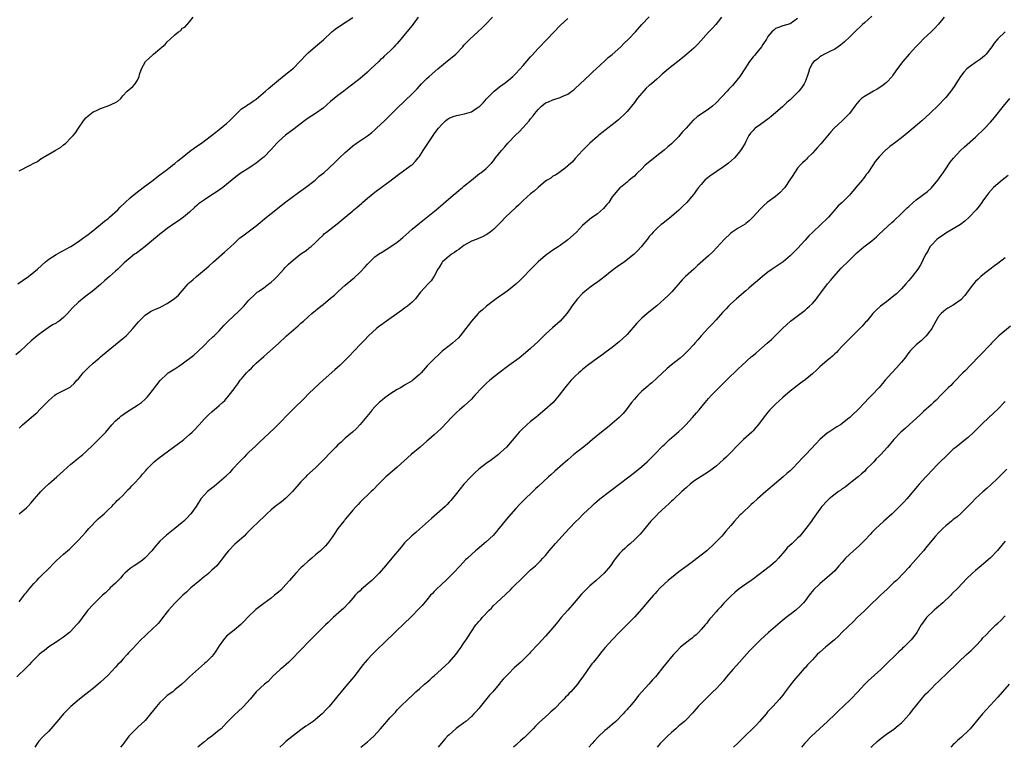
# Model space of a CAD drawing. Units: inches. Extents: x 2568000 to 2571000, y 1539000 to 1542000.
# Drawn here: x 2569293 to 2569559, y 1539000 to 1539196 of the extents above; entities that cross this region are included whole.
import ezdxf

# ---------------------------------------------------------------- set-up
doc = ezdxf.new("R2010")
doc.units = ezdxf.units.IN
doc.header["$MEASUREMENT"] = 0
doc.layers.add('LD25681539_10ft', color=82, linetype='Continuous')

msp = doc.modelspace()

# ---------------------------------------------------------------- linework, layer by layer
at = {"layer": 'LD25681539_10ft'}
for points, elevation in [([(2569400.68, 1539197), (2569399, 1539194.74), (2569397.64, 1539193), (2569395.99, 1539191), (2569395.51, 1539190.49), (2569395, 1539189.9), (2569394.56, 1539189.44), (2569394.16, 1539189), (2569393, 1539187.83), (2569391.53, 1539186.47), (2569391, 1539185.94), (2569390.5, 1539185.5), (2569390.02, 1539185), (2569387.92, 1539183), (2569387, 1539182.17), (2569385, 1539180.46), (2569383, 1539178.86), (2569381.94, 1539178.06), (2569380.59, 1539177), (2569379, 1539175.84), (2569377, 1539174.2), (2569375, 1539172.45), (2569373, 1539171.01), (2569371, 1539169.72), (2569370.01, 1539169), (2569367.2, 1539166.8), (2569364.88, 1539165.12), (2569363, 1539163.44), (2569362.55, 1539163), (2569361.8, 1539162.2), (2569361, 1539161.28), (2569359, 1539159.22), (2569358.76, 1539159), (2569357, 1539157.59), (2569356.13, 1539157), (2569355, 1539156.27), (2569352.93, 1539155), (2569351.8, 1539154.2), (2569351, 1539153.49), (2569349, 1539151.81), (2569347.99, 1539151), (2569346.2, 1539149.8), (2569345, 1539149.03), (2569343, 1539147.73), (2569341.97, 1539147), (2569341.41, 1539146.58), (2569341, 1539146.19), (2569340.34, 1539145.66), (2569339, 1539144.36), (2569337.4, 1539143), (2569337, 1539142.7), (2569335.98, 1539142.02), (2569335, 1539141.38), (2569333, 1539139.99), (2569331.71, 1539139), (2569331, 1539138.43), (2569330.24, 1539137.76), (2569329.27, 1539137), (2569327, 1539135.12), (2569324.68, 1539133.32), (2569324.18, 1539133), (2569323, 1539132.05), (2569321.35, 1539130.65), (2569320.34, 1539129.66), (2569319.63, 1539129), (2569319, 1539128.46), (2569317.44, 1539127), (2569316.11, 1539125.89), (2569315, 1539124.87), (2569312.69, 1539123), (2569311, 1539121.72), (2569309, 1539120.06), (2569307.46, 1539118.54), (2569306.05, 1539117), (2569305, 1539115.98), (2569303.79, 1539115), (2569303.33, 1539114.67), (2569303, 1539114.46), (2569302.07, 1539113.93), (2569300.85, 1539113.15), (2569299, 1539111.83), (2569297.88, 1539111), (2569296.31, 1539109.69), (2569295, 1539108.48), (2569293.25, 1539106.75), (2569292.16, 1539105.84)], 7460), ([(2569482.51, 1539197), (2569480.97, 1539195), (2569480.03, 1539193.97), (2569479, 1539192.91), (2569476.19, 1539189.81), (2569475, 1539188.64), (2569473.09, 1539187), (2569472, 1539186), (2569468.18, 1539183), (2569467, 1539182.05), (2569466.43, 1539181.57), (2569465.84, 1539181), (2569465, 1539180.28), (2569463.58, 1539179), (2569463.26, 1539178.74), (2569463, 1539178.51), (2569462.17, 1539177.83), (2569461, 1539176.5), (2569459.77, 1539175), (2569459, 1539173.94), (2569457, 1539171.52), (2569456.51, 1539171), (2569455, 1539169.52), (2569454.73, 1539169.27), (2569453, 1539167.9), (2569451.8, 1539167), (2569451.33, 1539166.67), (2569450.22, 1539165.78), (2569449.29, 1539165), (2569449, 1539164.77), (2569446.96, 1539163), (2569445.98, 1539162.02), (2569444.99, 1539161), (2569443, 1539158.81), (2569442.16, 1539157.84), (2569441.18, 1539157), (2569441, 1539156.82), (2569440.27, 1539156.27), (2569439, 1539155.25), (2569438.58, 1539155), (2569437.66, 1539154.34), (2569437, 1539154.03), (2569436.43, 1539153.57), (2569435.42, 1539153), (2569435, 1539152.69), (2569433, 1539151), (2569431.98, 1539150.02), (2569431, 1539149.28), (2569429, 1539147.5), (2569427.71, 1539146.29), (2569427, 1539145.66), (2569424.24, 1539143), (2569423, 1539141.69), (2569421, 1539139.69), (2569420.12, 1539139), (2569419.48, 1539138.52), (2569419, 1539138.22), (2569418.2, 1539137.8), (2569416.28, 1539137), (2569415, 1539136.53), (2569413, 1539135.4), (2569411.67, 1539134.33), (2569411, 1539133.93), (2569410.48, 1539133.52), (2569409.66, 1539133), (2569409, 1539132.51), (2569407.26, 1539131), (2569407.16, 1539130.84), (2569407, 1539130.65), (2569406.39, 1539129.61), (2569405.96, 1539129), (2569405, 1539127.1), (2569404.2, 1539125.8), (2569403.39, 1539125), (2569401.25, 1539122.75), (2569400.37, 1539121.63), (2569399.91, 1539121), (2569399, 1539120.05), (2569397.8, 1539119), (2569397, 1539118.42), (2569396.15, 1539117.85), (2569391.45, 1539114.55), (2569391, 1539114.18), (2569390.32, 1539113.68), (2569389.45, 1539113), (2569387.29, 1539111), (2569386.19, 1539109.81), (2569385.35, 1539109), (2569383.21, 1539106.79), (2569382.27, 1539105.73), (2569379.54, 1539103), (2569378.2, 1539101.8), (2569375, 1539099.03), (2569372.77, 1539097), (2569371, 1539095.28), (2569369.89, 1539094.11), (2569367, 1539091.29), (2569361.95, 1539086.05), (2569357.81, 1539082.19), (2569356.74, 1539081.26), (2569355, 1539079.6), (2569354.39, 1539079), (2569353.73, 1539078.27), (2569352.45, 1539077), (2569350.58, 1539075), (2569349.86, 1539074.14), (2569349, 1539073.31), (2569348.85, 1539073.15), (2569347, 1539071.53), (2569345.61, 1539070.39), (2569345, 1539069.94), (2569343.87, 1539069), (2569343, 1539068.12), (2569342.05, 1539067), (2569340.76, 1539065), (2569339.37, 1539063), (2569339.2, 1539062.8), (2569338.23, 1539061.77), (2569337.44, 1539061), (2569337, 1539060.61), (2569335.06, 1539059), (2569332.8, 1539057.2), (2569331, 1539055.58), (2569330.44, 1539055), (2569329.77, 1539054.23), (2569328.79, 1539053), (2569326.91, 1539051), (2569325.85, 1539050.15), (2569324.03, 1539049), (2569323, 1539048.25), (2569321.55, 1539047), (2569321.29, 1539046.71), (2569321, 1539046.41), (2569320.35, 1539045.65), (2569319, 1539044.3), (2569317.57, 1539043), (2569317.3, 1539042.7), (2569317, 1539042.43), (2569316.32, 1539041.68), (2569315.55, 1539041), (2569313.25, 1539038.75), (2569313, 1539038.53), (2569311.56, 1539037), (2569311, 1539036.31), (2569309, 1539033.6), (2569308.5, 1539033), (2569307, 1539031.35), (2569306.6, 1539031), (2569305, 1539029.73), (2569303.95, 1539029), (2569303, 1539028.39), (2569301, 1539027.06), (2569299.86, 1539026.14), (2569299, 1539025.49), (2569298.43, 1539025), (2569297, 1539023.58), (2569296.39, 1539023), (2569295.76, 1539022.24), (2569295, 1539021.57), (2569292.39, 1539019)], 7500), ([(2569292.69, 1539125), (2569295.55, 1539127), (2569297, 1539128.17), (2569297.97, 1539129), (2569300.13, 1539131), (2569301, 1539131.68), (2569303, 1539132.96), (2569304.32, 1539133.68), (2569305, 1539134), (2569305.64, 1539134.36), (2569307, 1539135.1), (2569309, 1539136.43), (2569309.79, 1539137), (2569310.47, 1539137.53), (2569311, 1539137.88), (2569311.62, 1539138.38), (2569312.47, 1539139), (2569314.99, 1539141), (2569316.06, 1539141.94), (2569317, 1539142.69), (2569317.37, 1539143), (2569319.61, 1539145), (2569320.31, 1539145.69), (2569323, 1539148.19), (2569324.5, 1539149.5), (2569326.47, 1539151), (2569329.15, 1539153), (2569330.18, 1539153.82), (2569331, 1539154.39), (2569333, 1539155.9), (2569334.41, 1539157), (2569335, 1539157.48), (2569335.81, 1539158.19), (2569337, 1539159.14), (2569339, 1539160.74), (2569340.29, 1539161.71), (2569341, 1539162.16), (2569342.21, 1539163), (2569344.96, 1539165), (2569346.08, 1539165.92), (2569347, 1539166.63), (2569349, 1539168.31), (2569349.76, 1539169), (2569351, 1539170.27), (2569351.35, 1539170.65), (2569351.76, 1539171), (2569353, 1539172.22), (2569354.18, 1539173), (2569354.65, 1539173.35), (2569355, 1539173.49), (2569355.86, 1539174.14), (2569357, 1539174.86), (2569359.5, 1539177), (2569360.28, 1539177.72), (2569361.39, 1539178.61), (2569363, 1539179.94), (2569365, 1539181.56), (2569367, 1539183.25), (2569368.76, 1539185), (2569370.65, 1539187), (2569371, 1539187.34), (2569372.96, 1539189.04), (2569375.12, 1539190.88), (2569377.39, 1539193), (2569378.26, 1539193.74), (2569379.43, 1539194.57), (2569383, 1539196.87)], 7450), ([(2569293, 1539039.26), (2569294.36, 1539041), (2569294.63, 1539041.37), (2569295, 1539041.77), (2569295.53, 1539042.47), (2569296.04, 1539043), (2569297, 1539044.16), (2569297.77, 1539045), (2569298.33, 1539045.67), (2569299, 1539046.29), (2569301, 1539048.27), (2569302.36, 1539049.64), (2569303, 1539050.26), (2569305, 1539052.07), (2569306.58, 1539053.42), (2569307.6, 1539054.4), (2569308.16, 1539055), (2569309, 1539055.84), (2569309.99, 1539057), (2569311, 1539058.08), (2569311.83, 1539059), (2569314.39, 1539061.61), (2569315, 1539062.14), (2569315.43, 1539062.57), (2569315.93, 1539063), (2569317, 1539064.02), (2569317.99, 1539065), (2569318.46, 1539065.54), (2569319, 1539066.04), (2569319.46, 1539066.54), (2569319.97, 1539067), (2569321, 1539067.96), (2569322.47, 1539069.53), (2569323, 1539069.99), (2569323.46, 1539070.54), (2569323.92, 1539071), (2569325.77, 1539073), (2569326.3, 1539073.7), (2569327.25, 1539074.75), (2569327.51, 1539075), (2569329, 1539076.57), (2569329.48, 1539077), (2569331, 1539078.25), (2569331.43, 1539078.57), (2569331.95, 1539079), (2569336.05, 1539081.95), (2569337, 1539082.67), (2569337.42, 1539083), (2569339, 1539084.35), (2569339.7, 1539085), (2569340.35, 1539085.65), (2569341.61, 1539087), (2569343, 1539088.57), (2569343.4, 1539089), (2569344.24, 1539089.76), (2569345, 1539090.48), (2569347, 1539092.19), (2569347.91, 1539093), (2569348.48, 1539093.52), (2569349.72, 1539095), (2569351, 1539096.7), (2569351.2, 1539097), (2569351.99, 1539098.01), (2569352.66, 1539099), (2569353, 1539099.42), (2569354.36, 1539101), (2569355, 1539101.67), (2569355.7, 1539102.3), (2569356.34, 1539103), (2569357, 1539103.63), (2569359, 1539105.4), (2569359.88, 1539106.12), (2569363, 1539108.92), (2569365.15, 1539111), (2569367, 1539112.65), (2569368.28, 1539113.72), (2569369, 1539114.39), (2569369.72, 1539115), (2569371, 1539116.17), (2569371.94, 1539117), (2569374.37, 1539119), (2569375, 1539119.46), (2569377, 1539121.12), (2569378.05, 1539121.95), (2569379.07, 1539123), (2569381, 1539124.7), (2569383, 1539126.38), (2569383.36, 1539126.64), (2569385, 1539128.18), (2569386.36, 1539129.64), (2569387, 1539130.37), (2569387.58, 1539131), (2569389, 1539132.27), (2569389.97, 1539133), (2569391, 1539133.68), (2569393, 1539134.93), (2569395, 1539136.27), (2569395.89, 1539137), (2569396.49, 1539137.51), (2569398.17, 1539139), (2569399, 1539139.77), (2569401, 1539141.42), (2569401.89, 1539142.11), (2569405.47, 1539145), (2569407.37, 1539146.63), (2569410.2, 1539149), (2569411, 1539149.69), (2569411.71, 1539150.29), (2569412.61, 1539151), (2569413, 1539151.35), (2569415.04, 1539153), (2569416.1, 1539153.9), (2569417.24, 1539154.76), (2569417.6, 1539155), (2569419, 1539156.14), (2569420.44, 1539157.56), (2569421, 1539158.25), (2569421.55, 1539159), (2569423.12, 1539161), (2569424.02, 1539161.98), (2569424.88, 1539163), (2569427, 1539165.18), (2569427.93, 1539166.07), (2569429, 1539167.2), (2569430.6, 1539169), (2569431, 1539169.5), (2569431.69, 1539170.31), (2569432.13, 1539171), (2569433, 1539172.05), (2569433.93, 1539173), (2569435, 1539173.81), (2569435.84, 1539174.16), (2569437, 1539174.69), (2569439, 1539175.25), (2569439.52, 1539175.52), (2569441, 1539176.15), (2569442.14, 1539177), (2569442.62, 1539177.38), (2569443, 1539177.72), (2569444.34, 1539179), (2569447, 1539181.43), (2569447.79, 1539182.21), (2569448.7, 1539183), (2569451, 1539185.14), (2569451.92, 1539186.08), (2569453, 1539186.93), (2569455.28, 1539189), (2569456.14, 1539189.86), (2569457.38, 1539191), (2569459.26, 1539193), (2569461, 1539194.99), (2569463, 1539197.07)], 7490), ([(2569293, 1539086.13), (2569293.93, 1539087), (2569296.26, 1539089), (2569297, 1539089.59), (2569297.76, 1539090.24), (2569298.49, 1539091), (2569299, 1539091.48), (2569301, 1539093.59), (2569302.67, 1539095), (2569303, 1539095.26), (2569305, 1539096.22), (2569306.83, 1539097.17), (2569307, 1539097.31), (2569307.87, 1539098.13), (2569308.6, 1539099), (2569309, 1539099.43), (2569310.27, 1539101), (2569311, 1539101.77), (2569311.61, 1539102.39), (2569313, 1539103.67), (2569314.64, 1539105), (2569315, 1539105.32), (2569317, 1539107), (2569319, 1539108.65), (2569321, 1539110.24), (2569321.86, 1539111), (2569323, 1539112.17), (2569323.74, 1539113), (2569324.3, 1539113.7), (2569325.23, 1539114.77), (2569327, 1539116.55), (2569328.43, 1539117.57), (2569329, 1539117.79), (2569329.77, 1539118.23), (2569331, 1539118.68), (2569331.58, 1539119), (2569333, 1539119.7), (2569334.95, 1539121.05), (2569336.01, 1539121.99), (2569337, 1539123.13), (2569338.66, 1539125), (2569339, 1539125.35), (2569339.91, 1539126.1), (2569340.89, 1539127), (2569343, 1539128.78), (2569344.19, 1539129.81), (2569345.48, 1539131), (2569348.46, 1539133.54), (2569350.07, 1539135), (2569351, 1539135.92), (2569352.14, 1539137), (2569352.6, 1539137.4), (2569353, 1539137.74), (2569353.71, 1539138.29), (2569357, 1539140.67), (2569359.79, 1539143), (2569361, 1539143.99), (2569365, 1539147.12), (2569368.34, 1539149.66), (2569369, 1539150.11), (2569370.27, 1539151), (2569372.84, 1539153), (2569373.97, 1539154.03), (2569375.17, 1539155), (2569378.21, 1539157.79), (2569379.44, 1539159), (2569381, 1539160.49), (2569381.57, 1539161), (2569383, 1539162.22), (2569384.07, 1539163), (2569387, 1539164.97), (2569388.14, 1539165.86), (2569389, 1539166.58), (2569389.46, 1539167), (2569391.54, 1539169), (2569393.56, 1539171), (2569395, 1539172.44), (2569399, 1539176.28), (2569400.35, 1539177.65), (2569401.59, 1539179), (2569403, 1539180.44), (2569403.62, 1539181), (2569405.97, 1539183), (2569409, 1539185.51), (2569409.82, 1539186.18), (2569410.78, 1539187), (2569412.67, 1539189), (2569413, 1539189.39), (2569414.62, 1539191), (2569416.77, 1539193), (2569417.95, 1539194.05), (2569418.78, 1539195), (2569420.71, 1539197)], 7470), ([(2569293, 1539155.51), (2569296.01, 1539157), (2569297, 1539157.57), (2569297.95, 1539158.05), (2569299, 1539158.81), (2569299.14, 1539158.86), (2569299.34, 1539159), (2569301, 1539160.05), (2569302.75, 1539161), (2569302.91, 1539161.09), (2569303, 1539161.16), (2569304.18, 1539161.82), (2569305, 1539162.51), (2569305.61, 1539163), (2569307, 1539164.39), (2569307.57, 1539165), (2569308.22, 1539165.78), (2569309, 1539167.06), (2569310.38, 1539169), (2569311, 1539169.82), (2569311.63, 1539170.37), (2569313, 1539171.39), (2569313.68, 1539171.68), (2569315, 1539172.29), (2569317, 1539173.03), (2569319, 1539173.95), (2569319.68, 1539174.32), (2569320.45, 1539175), (2569321, 1539175.72), (2569322.2, 1539177), (2569323.7, 1539178.3), (2569324.3, 1539179), (2569325, 1539179.98), (2569325.38, 1539181), (2569325.52, 1539181.52), (2569326.02, 1539183), (2569327.14, 1539185), (2569328.12, 1539185.88), (2569329, 1539186.74), (2569329.14, 1539186.86), (2569329.27, 1539187), (2569331, 1539188.45), (2569331.62, 1539189), (2569332.43, 1539189.57), (2569333, 1539190.29), (2569333.79, 1539191), (2569335, 1539192.2), (2569335.99, 1539193), (2569336.6, 1539193.4), (2569337, 1539193.98), (2569337.76, 1539194.24), (2569338.37, 1539195), (2569339, 1539195.74), (2569340, 1539197)], 7440), ([(2569293, 1539063.02), (2569295, 1539064.64), (2569295.38, 1539065), (2569296.18, 1539065.82), (2569297.15, 1539067), (2569298.85, 1539069), (2569299.92, 1539070.08), (2569301, 1539071.1), (2569303.22, 1539073), (2569305, 1539074.55), (2569307, 1539076.38), (2569307.77, 1539077), (2569308.42, 1539077.58), (2569310.21, 1539079), (2569311, 1539079.68), (2569313, 1539081.63), (2569313.68, 1539082.32), (2569314.43, 1539083), (2569315, 1539083.55), (2569316.42, 1539085), (2569318.07, 1539087), (2569319, 1539088.05), (2569320.08, 1539089), (2569320.56, 1539089.44), (2569321, 1539089.72), (2569321.73, 1539090.27), (2569322.97, 1539091), (2569325, 1539092.3), (2569326, 1539093), (2569327, 1539093.89), (2569327.53, 1539094.47), (2569327.99, 1539095), (2569329, 1539096.25), (2569329.55, 1539097), (2569330.2, 1539097.8), (2569331.08, 1539098.92), (2569333, 1539100.79), (2569333.27, 1539101), (2569335, 1539102.11), (2569335.57, 1539102.43), (2569336.35, 1539103), (2569337, 1539103.42), (2569340.18, 1539105.82), (2569341.26, 1539106.74), (2569343, 1539108.46), (2569344.24, 1539109.76), (2569345, 1539110.43), (2569345.28, 1539110.72), (2569345.61, 1539111), (2569347, 1539112.39), (2569348.24, 1539113.76), (2569349.43, 1539115), (2569352.33, 1539117.67), (2569353, 1539118.38), (2569353.61, 1539119), (2569355, 1539120.59), (2569355.37, 1539121), (2569356.2, 1539121.8), (2569357.26, 1539122.74), (2569357.58, 1539123), (2569359, 1539123.99), (2569360.36, 1539125), (2569361, 1539125.5), (2569361.8, 1539126.2), (2569362.64, 1539127), (2569364.46, 1539129), (2569364.7, 1539129.3), (2569365, 1539129.61), (2569365.69, 1539130.31), (2569367, 1539131.5), (2569369, 1539133.09), (2569370.15, 1539133.85), (2569371, 1539134.5), (2569371.3, 1539134.7), (2569371.69, 1539135), (2569373, 1539136.17), (2569373.81, 1539137), (2569375, 1539138.17), (2569375.43, 1539138.57), (2569375.92, 1539139), (2569378.83, 1539141.17), (2569379.93, 1539142.07), (2569380.96, 1539143), (2569383, 1539144.72), (2569383.31, 1539145), (2569384.25, 1539145.75), (2569385.33, 1539146.67), (2569385.68, 1539147), (2569387, 1539148.15), (2569389, 1539149.79), (2569391, 1539151.24), (2569393, 1539152.73), (2569395, 1539154.28), (2569398.81, 1539157), (2569399, 1539157.16), (2569399.92, 1539158.08), (2569400.69, 1539159), (2569401, 1539159.4), (2569402.02, 1539161), (2569404.66, 1539165), (2569405, 1539165.49), (2569406.14, 1539167), (2569407, 1539168.01), (2569408.01, 1539169), (2569408.59, 1539169.41), (2569409, 1539169.68), (2569410.14, 1539170.14), (2569411, 1539170.46), (2569411.49, 1539170.51), (2569413.12, 1539170.88), (2569415, 1539171.44), (2569416.33, 1539172.33), (2569417, 1539172.74), (2569417.31, 1539173), (2569418.15, 1539173.85), (2569419.09, 1539174.91), (2569421, 1539176.83), (2569421.18, 1539177), (2569422.15, 1539177.85), (2569423, 1539178.43), (2569423.3, 1539178.7), (2569423.72, 1539179), (2569425, 1539179.95), (2569426.19, 1539181), (2569427, 1539181.74), (2569429, 1539183.93), (2569431, 1539186.27), (2569431.35, 1539186.65), (2569433, 1539188.53), (2569435.42, 1539191), (2569439, 1539194.69), (2569441, 1539196.62)], 7480), ([(2569503, 1539196.56), (2569501, 1539195.15), (2569499, 1539194.66), (2569497.83, 1539194.17), (2569497, 1539193.89), (2569496.56, 1539193.44), (2569496.09, 1539193), (2569495, 1539191.72), (2569494.57, 1539191), (2569493.62, 1539189.62), (2569493.23, 1539189), (2569491.61, 1539187), (2569491.36, 1539186.64), (2569491, 1539186.23), (2569490.04, 1539185), (2569488.74, 1539183), (2569487.4, 1539181), (2569485.84, 1539179), (2569485.43, 1539178.57), (2569485, 1539178.09), (2569484.45, 1539177.55), (2569484, 1539177), (2569481, 1539173.85), (2569480.09, 1539173), (2569479, 1539172.11), (2569475.95, 1539170.05), (2569475, 1539169.24), (2569474.86, 1539169.14), (2569472.91, 1539167), (2569471.97, 1539166.03), (2569471.18, 1539165), (2569471, 1539164.8), (2569469, 1539162.78), (2569468, 1539162), (2569467, 1539161.1), (2569465, 1539159.59), (2569463.57, 1539158.43), (2569461.93, 1539157), (2569461, 1539156.05), (2569459.82, 1539155), (2569459.42, 1539154.58), (2569459, 1539154.09), (2569458.36, 1539153.64), (2569457.61, 1539153), (2569457, 1539152.43), (2569455.22, 1539151), (2569455.09, 1539150.91), (2569453, 1539148.48), (2569452.05, 1539147), (2569451.58, 1539146.42), (2569451, 1539145.77), (2569450.66, 1539145.34), (2569449, 1539143.94), (2569447.3, 1539142.7), (2569447, 1539142.47), (2569445, 1539140.75), (2569443.32, 1539139), (2569441, 1539136.91), (2569439, 1539135.41), (2569438.41, 1539135), (2569437, 1539134.1), (2569435, 1539132.71), (2569433.03, 1539131), (2569432.01, 1539129.99), (2569431.04, 1539129), (2569429, 1539126.84), (2569428.07, 1539125.93), (2569427, 1539124.92), (2569425, 1539123.3), (2569423.65, 1539122.35), (2569423, 1539121.86), (2569421.73, 1539121), (2569421, 1539120.43), (2569419.1, 1539119), (2569418.01, 1539117.99), (2569417, 1539117.17), (2569416.82, 1539117), (2569415, 1539115), (2569414.18, 1539113.82), (2569413.53, 1539113), (2569412.01, 1539111), (2569411.53, 1539110.47), (2569409.91, 1539109), (2569409, 1539108.32), (2569407.16, 1539106.84), (2569406.1, 1539105.9), (2569405.14, 1539105), (2569403.12, 1539102.88), (2569401.48, 1539101), (2569401, 1539100.53), (2569399.21, 1539099), (2569399, 1539098.86), (2569397.82, 1539098.18), (2569397, 1539097.66), (2569396.58, 1539097.42), (2569395.89, 1539097), (2569395, 1539096.49), (2569393, 1539095.26), (2569392.62, 1539095), (2569391.69, 1539094.31), (2569391, 1539093.77), (2569390.12, 1539093), (2569389, 1539091.82), (2569388.26, 1539091), (2569387.7, 1539090.3), (2569385, 1539087.08), (2569383.99, 1539086.01), (2569382.92, 1539085), (2569381, 1539083.38), (2569380.57, 1539083), (2569379.76, 1539082.24), (2569379, 1539081.58), (2569378.41, 1539081), (2569376.46, 1539079), (2569375.78, 1539078.22), (2569374.62, 1539077), (2569373, 1539075.43), (2569370.66, 1539073.34), (2569370.32, 1539073), (2569369, 1539071.61), (2569368.46, 1539071), (2569366.75, 1539069), (2569365, 1539067.24), (2569363.77, 1539066.23), (2569362.13, 1539065), (2569361, 1539064.05), (2569359.84, 1539063), (2569359, 1539062.18), (2569357.73, 1539061), (2569355.7, 1539059), (2569355.33, 1539058.67), (2569355, 1539058.3), (2569354.34, 1539057.66), (2569353.72, 1539057), (2569353, 1539056.33), (2569351.24, 1539054.76), (2569349.5, 1539053), (2569349, 1539052.37), (2569347.55, 1539050.45), (2569346.66, 1539049.34), (2569346.31, 1539049), (2569345, 1539047.79), (2569344.18, 1539047), (2569343.54, 1539046.46), (2569343, 1539046.05), (2569341.76, 1539045), (2569339.33, 1539043), (2569338.15, 1539041.85), (2569337.21, 1539041), (2569335, 1539038.88), (2569333.34, 1539037), (2569333, 1539036.56), (2569331.47, 1539034.53), (2569331, 1539033.98), (2569330.56, 1539033.44), (2569330.13, 1539033), (2569329, 1539031.92), (2569327.46, 1539030.54), (2569327, 1539030.09), (2569325.83, 1539029), (2569323.49, 1539026.51), (2569322.54, 1539025.46), (2569322.18, 1539025), (2569321, 1539023.75), (2569320.35, 1539023), (2569319.66, 1539022.34), (2569319, 1539021.6), (2569317, 1539019.48), (2569315, 1539017.56), (2569314.36, 1539017), (2569313, 1539015.88), (2569311.84, 1539015), (2569311, 1539014.33), (2569309.27, 1539013), (2569306.95, 1539011), (2569305.99, 1539010.01), (2569305, 1539009.05), (2569303.27, 1539007), (2569303.16, 1539006.84), (2569301, 1539004.38), (2569299.58, 1539003), (2569299.3, 1539002.7), (2569298.38, 1539001.62), (2569297.88, 1539001), (2569297.28, 1539000)], 7510), ([(2569523, 1539197.22), (2569521, 1539195.44), (2569520.53, 1539195), (2569519.76, 1539194.24), (2569519, 1539193.54), (2569518.75, 1539193.25), (2569517, 1539191.59), (2569515.69, 1539190.31), (2569515, 1539189.79), (2569514.58, 1539189.42), (2569513.94, 1539189), (2569513, 1539188.32), (2569511.68, 1539187.68), (2569511, 1539187.31), (2569510.29, 1539187), (2569509.49, 1539186.51), (2569509, 1539186.26), (2569508.35, 1539185.65), (2569507.36, 1539185), (2569507, 1539184.52), (2569506.18, 1539183), (2569505.92, 1539182.08), (2569505.6, 1539181), (2569505, 1539179.54), (2569504.8, 1539179), (2569504.06, 1539177.94), (2569503.33, 1539177), (2569501, 1539174.7), (2569500.1, 1539173.9), (2569499, 1539172.89), (2569497, 1539171.12), (2569495.83, 1539170.17), (2569495, 1539169.47), (2569494.3, 1539169), (2569493, 1539167.99), (2569491.58, 1539167), (2569491.25, 1539166.74), (2569491, 1539166.43), (2569490.31, 1539165.69), (2569489.88, 1539165), (2569489, 1539163.42), (2569488.82, 1539163), (2569488.16, 1539161.84), (2569487.64, 1539161), (2569487, 1539160.2), (2569485.94, 1539159), (2569484.4, 1539157.6), (2569483.61, 1539157), (2569483, 1539156.55), (2569481, 1539155.21), (2569480.65, 1539155), (2569479.66, 1539154.34), (2569478.52, 1539153.48), (2569477.99, 1539153), (2569477, 1539151.86), (2569476.31, 1539151), (2569475.74, 1539150.26), (2569475, 1539149.18), (2569474.86, 1539149), (2569473.14, 1539147), (2569472.04, 1539145.96), (2569471, 1539144.94), (2569469, 1539143.19), (2569466.69, 1539141.31), (2569466.24, 1539141), (2569465, 1539139.93), (2569464.05, 1539139), (2569463.55, 1539138.45), (2569463, 1539137.79), (2569462.67, 1539137.33), (2569460.82, 1539135), (2569459.95, 1539134.05), (2569458.95, 1539133.05), (2569456.3, 1539131), (2569454.35, 1539129.65), (2569453, 1539128.64), (2569451, 1539127.04), (2569449.88, 1539126.12), (2569448.74, 1539125.26), (2569448.34, 1539125), (2569447, 1539124.04), (2569445.6, 1539123), (2569445, 1539122.42), (2569443.67, 1539121), (2569443, 1539120.17), (2569442.15, 1539119), (2569441.69, 1539118.31), (2569440.76, 1539117), (2569438.97, 1539115), (2569436.85, 1539113.15), (2569435, 1539111.44), (2569433, 1539109.51), (2569431, 1539107.61), (2569429.62, 1539106.38), (2569427.86, 1539105), (2569425.12, 1539103), (2569422.48, 1539101), (2569419.97, 1539099), (2569419, 1539098.12), (2569417.85, 1539097), (2569415.98, 1539095), (2569415.53, 1539094.47), (2569415, 1539093.92), (2569413, 1539092.01), (2569411.79, 1539091), (2569411, 1539090.29), (2569409.62, 1539089), (2569407, 1539086.16), (2569405.82, 1539085), (2569405, 1539084.31), (2569403.53, 1539083), (2569403, 1539082.57), (2569401.22, 1539081), (2569398.8, 1539079), (2569395, 1539075.58), (2569393, 1539073.9), (2569391.96, 1539073), (2569389.98, 1539071), (2569388.55, 1539069.45), (2569388, 1539069), (2569387, 1539068.01), (2569385.87, 1539067), (2569385.45, 1539066.55), (2569385, 1539066.11), (2569384.49, 1539065.51), (2569383.96, 1539065), (2569383, 1539063.93), (2569382.26, 1539063), (2569381, 1539061.54), (2569380.78, 1539061.22), (2569380.58, 1539061), (2569379.02, 1539059), (2569378.22, 1539057.78), (2569377.66, 1539057), (2569377, 1539056.03), (2569376.22, 1539055), (2569375.62, 1539054.38), (2569375, 1539053.71), (2569374.3, 1539053), (2569373, 1539051.9), (2569372, 1539051), (2569371.44, 1539050.56), (2569371, 1539050.19), (2569369.62, 1539049), (2569369, 1539048.43), (2569367.62, 1539047), (2569367, 1539046.28), (2569365.94, 1539045), (2569365, 1539043.9), (2569363.58, 1539042.42), (2569363, 1539041.89), (2569361.92, 1539041), (2569361, 1539040.26), (2569359, 1539038.81), (2569356.86, 1539037.14), (2569354.64, 1539035), (2569353.86, 1539034.14), (2569352.84, 1539033.16), (2569351, 1539031.62), (2569350.2, 1539031), (2569349, 1539029.94), (2569348.53, 1539029.47), (2569348.13, 1539029), (2569347, 1539027.37), (2569346.09, 1539025.91), (2569345.44, 1539025), (2569345, 1539024.54), (2569343.48, 1539023), (2569343, 1539022.59), (2569338.98, 1539019), (2569337.97, 1539018.03), (2569336.93, 1539017.07), (2569335, 1539015.48), (2569334.46, 1539015), (2569333, 1539013.96), (2569331.99, 1539013), (2569331, 1539012.11), (2569330.05, 1539011), (2569328.47, 1539009), (2569327, 1539007.21), (2569325, 1539005.33), (2569324.62, 1539005), (2569323, 1539003.37), (2569322.66, 1539003), (2569321, 1539000.76), (2569320.36, 1539000)], 7520), ([(2569542.55, 1539197), (2569541, 1539195.04), (2569540.04, 1539193.96), (2569539.07, 1539193), (2569537, 1539191.12), (2569535.93, 1539190.07), (2569534.88, 1539189), (2569533.06, 1539187), (2569531.34, 1539185), (2569531, 1539184.58), (2569529.51, 1539182.49), (2569528.7, 1539181.3), (2569528.48, 1539181), (2569527, 1539179.38), (2569526.57, 1539179), (2569525.68, 1539178.32), (2569524.47, 1539177.53), (2569523.51, 1539177), (2569523, 1539176.74), (2569521, 1539175.6), (2569520.27, 1539175), (2569519.62, 1539174.38), (2569519, 1539173.68), (2569518.47, 1539173), (2569517, 1539171), (2569516.03, 1539169.97), (2569515.05, 1539169), (2569512.88, 1539167), (2569511.96, 1539166.04), (2569509.25, 1539162.75), (2569508.31, 1539161.69), (2569507, 1539160.25), (2569505.7, 1539159), (2569505.36, 1539158.64), (2569505, 1539158.31), (2569504.36, 1539157.64), (2569503.66, 1539157), (2569503, 1539156.22), (2569502.12, 1539155), (2569501.71, 1539154.29), (2569500.94, 1539153.06), (2569499.52, 1539151), (2569499.28, 1539150.72), (2569498.3, 1539149.7), (2569497, 1539148.62), (2569494.77, 1539147), (2569493.86, 1539146.14), (2569493, 1539145.27), (2569490.94, 1539143), (2569489.95, 1539142.05), (2569489, 1539141.3), (2569488.84, 1539141.16), (2569487, 1539140.01), (2569485.35, 1539139), (2569485, 1539138.74), (2569483.16, 1539137), (2569481.21, 1539134.79), (2569480.23, 1539133.77), (2569479, 1539132.62), (2569476.03, 1539129.97), (2569475.02, 1539129), (2569472.78, 1539127), (2569471.89, 1539126.11), (2569469.11, 1539122.89), (2569468.11, 1539121.89), (2569467, 1539120.86), (2569465, 1539119.11), (2569462.38, 1539117), (2569461, 1539115.79), (2569459.61, 1539114.39), (2569457, 1539111.39), (2569455.81, 1539110.19), (2569455, 1539109.49), (2569453, 1539107.88), (2569451.36, 1539106.64), (2569451, 1539106.4), (2569450.22, 1539105.78), (2569449, 1539104.98), (2569446.36, 1539103), (2569445, 1539101.88), (2569444.54, 1539101.46), (2569443.98, 1539101), (2569443, 1539100.11), (2569441.93, 1539099), (2569441, 1539097.95), (2569440.59, 1539097.41), (2569440.21, 1539097), (2569438.69, 1539095), (2569437.03, 1539093), (2569434.83, 1539091), (2569433, 1539089.53), (2569432.41, 1539089), (2569431, 1539087.88), (2569429.98, 1539087), (2569428.42, 1539085.58), (2569427.9, 1539085), (2569427, 1539083.97), (2569425, 1539081.58), (2569424.44, 1539081), (2569423, 1539079.59), (2569422.29, 1539079), (2569420.44, 1539077.56), (2569419, 1539076.53), (2569417.03, 1539075), (2569415.98, 1539074.02), (2569414.82, 1539073), (2569412.98, 1539071), (2569411, 1539068.48), (2569409.46, 1539066.54), (2569409, 1539066.09), (2569408.48, 1539065.52), (2569407.93, 1539065), (2569405.68, 1539063), (2569404.24, 1539061.76), (2569403.42, 1539061), (2569401, 1539058.83), (2569400.01, 1539057.99), (2569398.95, 1539057.05), (2569397, 1539055.12), (2569396.03, 1539053.97), (2569393.59, 1539051), (2569391.89, 1539049), (2569390.14, 1539047), (2569389, 1539045.82), (2569388.57, 1539045.43), (2569388.12, 1539045), (2569385.38, 1539042.62), (2569385, 1539042.25), (2569384.34, 1539041.66), (2569383.71, 1539041), (2569383, 1539040.23), (2569381.92, 1539039), (2569380.52, 1539037.48), (2569380.01, 1539037), (2569377.76, 1539035), (2569377, 1539034.3), (2569376.34, 1539033.66), (2569375.63, 1539033), (2569373.57, 1539031), (2569371, 1539028.36), (2569369.33, 1539026.67), (2569368.35, 1539025.65), (2569367, 1539024.19), (2569365.77, 1539023), (2569364.31, 1539021.69), (2569363.43, 1539021), (2569361.3, 1539019), (2569361.16, 1539018.84), (2569361, 1539018.69), (2569360.21, 1539017.79), (2569359.22, 1539017), (2569357, 1539014.96), (2569355.34, 1539013), (2569353.56, 1539011), (2569353.28, 1539010.72), (2569352.23, 1539009.77), (2569351, 1539008.69), (2569349, 1539006.62), (2569347.49, 1539005), (2569347, 1539004.58), (2569345, 1539003.01), (2569343.83, 1539002.17), (2569343, 1539001.48), (2569342.72, 1539001.28), (2569341.27, 1539000)], 7530), ([(2569559.01, 1539193), (2569557, 1539191.08), (2569556.05, 1539189.95), (2569555.38, 1539189), (2569555, 1539188.5), (2569553.83, 1539187), (2569553.43, 1539186.57), (2569552.33, 1539185.67), (2569551, 1539184.76), (2569549, 1539183.31), (2569548.65, 1539183), (2569547.86, 1539182.14), (2569546.96, 1539181), (2569545.68, 1539179), (2569545.43, 1539178.57), (2569544.63, 1539177.37), (2569544.36, 1539177), (2569543, 1539175.29), (2569542.74, 1539175), (2569540.75, 1539173), (2569539, 1539171.34), (2569538.67, 1539171), (2569536.47, 1539169), (2569533, 1539165.99), (2569531, 1539164.4), (2569529.1, 1539163), (2569527.92, 1539162.08), (2569527, 1539161.29), (2569526.83, 1539161.16), (2569526.66, 1539161), (2569525, 1539159.3), (2569523.96, 1539158.04), (2569523.28, 1539157), (2569521.9, 1539155), (2569521.49, 1539154.51), (2569521, 1539153.8), (2569520.65, 1539153.35), (2569520.4, 1539153), (2569518.75, 1539151), (2569517, 1539148.95), (2569515, 1539146.99), (2569513.95, 1539146.05), (2569513.08, 1539145), (2569511.31, 1539143), (2569511, 1539142.68), (2569509.29, 1539141), (2569507, 1539138.88), (2569506.04, 1539137.96), (2569505, 1539136.82), (2569503, 1539134.52), (2569501.48, 1539133), (2569501, 1539132.54), (2569499.1, 1539131), (2569496.13, 1539129), (2569495, 1539128.21), (2569493.52, 1539127), (2569492.19, 1539125.81), (2569491.2, 1539125), (2569489.89, 1539123.89), (2569489, 1539123.13), (2569487.88, 1539122.12), (2569486.53, 1539121), (2569485, 1539119.62), (2569484.34, 1539119), (2569483.7, 1539118.3), (2569483, 1539117.57), (2569482.74, 1539117.26), (2569481, 1539115.35), (2569479.91, 1539114.09), (2569479, 1539113.16), (2569477.02, 1539111), (2569476.1, 1539109.9), (2569475.29, 1539109), (2569475, 1539108.64), (2569473.51, 1539107), (2569472.25, 1539105.75), (2569471.32, 1539105), (2569469, 1539103.2), (2569467.8, 1539102.2), (2569465, 1539099.55), (2569463.67, 1539098.33), (2569463, 1539097.79), (2569462.58, 1539097.42), (2569462.06, 1539097), (2569461, 1539096.07), (2569459.92, 1539095), (2569459, 1539093.96), (2569458.24, 1539093), (2569456.72, 1539091), (2569455.93, 1539090.07), (2569454.89, 1539089), (2569453, 1539087.35), (2569451.72, 1539086.28), (2569450.11, 1539085), (2569447.67, 1539083), (2569446.23, 1539081.77), (2569445, 1539080.76), (2569442.69, 1539079), (2569441, 1539077.59), (2569439, 1539075.75), (2569437.55, 1539074.45), (2569436.46, 1539073.54), (2569435.85, 1539073), (2569433, 1539070.34), (2569432.3, 1539069.7), (2569431.58, 1539069), (2569429.22, 1539066.78), (2569428.22, 1539065.78), (2569427, 1539064.45), (2569425, 1539062.13), (2569424.06, 1539061), (2569423, 1539059.67), (2569422.42, 1539059), (2569421.79, 1539058.21), (2569420.85, 1539057.15), (2569419, 1539055.39), (2569416.61, 1539053.39), (2569416.13, 1539053), (2569415, 1539051.98), (2569413.95, 1539051), (2569413.47, 1539050.53), (2569412, 1539049), (2569410.14, 1539047), (2569408.14, 1539045), (2569407, 1539044), (2569405.47, 1539042.53), (2569405, 1539042.06), (2569404.48, 1539041.52), (2569404.03, 1539041), (2569403, 1539039.81), (2569401.72, 1539038.28), (2569400.76, 1539037.24), (2569399, 1539035.45), (2569396.48, 1539033), (2569395, 1539031.57), (2569394.38, 1539031), (2569393.7, 1539030.3), (2569392.27, 1539029), (2569391, 1539027.73), (2569390.22, 1539027), (2569389.64, 1539026.36), (2569389, 1539025.77), (2569388.62, 1539025.38), (2569388.21, 1539025), (2569387, 1539023.71), (2569386.37, 1539023), (2569385.77, 1539022.23), (2569385, 1539021.28), (2569383.29, 1539019), (2569382.24, 1539017.76), (2569381.63, 1539017), (2569379.92, 1539015), (2569379, 1539013.85), (2569378.29, 1539013), (2569376.65, 1539011), (2569375.84, 1539010.16), (2569374.76, 1539009), (2569373, 1539007.5), (2569372.36, 1539007), (2569371, 1539006.08), (2569370.34, 1539005.66), (2569369, 1539004.71), (2569367, 1539003.23), (2569365.8, 1539002.2), (2569365, 1539001.54), (2569364.4, 1539001), (2569363.39, 1539000)], 7540), ([(2569385.17, 1539000), (2569387, 1539001.46), (2569387.83, 1539002.17), (2569388.74, 1539003), (2569390.54, 1539005), (2569391, 1539005.6), (2569391.64, 1539006.36), (2569392.22, 1539007), (2569393, 1539007.95), (2569394.5, 1539009.5), (2569395, 1539010.11), (2569395.46, 1539010.54), (2569395.91, 1539011), (2569397.94, 1539013), (2569399, 1539013.97), (2569400.07, 1539015), (2569401, 1539015.79), (2569402.39, 1539017), (2569402.74, 1539017.26), (2569403.8, 1539018.2), (2569404.65, 1539019), (2569405, 1539019.29), (2569406.82, 1539021), (2569409.01, 1539022.99), (2569410.78, 1539025), (2569411.68, 1539026.32), (2569412.24, 1539027), (2569413, 1539028.15), (2569413.59, 1539029), (2569414.86, 1539031), (2569416.25, 1539033), (2569416.6, 1539033.4), (2569417, 1539033.91), (2569417.52, 1539034.48), (2569417.93, 1539035), (2569419.8, 1539037), (2569420.42, 1539037.58), (2569421, 1539038.21), (2569421.8, 1539039), (2569425.52, 1539042.48), (2569426.03, 1539043), (2569429, 1539045.91), (2569431, 1539047.84), (2569432.29, 1539049), (2569432.66, 1539049.34), (2569433, 1539049.7), (2569433.68, 1539050.32), (2569434.31, 1539051), (2569435, 1539051.78), (2569435.99, 1539053), (2569437.7, 1539055), (2569439.54, 1539057), (2569440.22, 1539057.78), (2569443, 1539060.72), (2569444.15, 1539061.85), (2569445, 1539062.75), (2569445.25, 1539063), (2569447.38, 1539065), (2569448.26, 1539065.74), (2569449.69, 1539067), (2569452.25, 1539069), (2569455.27, 1539071.27), (2569459, 1539074.14), (2569461, 1539075.76), (2569462.41, 1539077), (2569463, 1539077.56), (2569464.42, 1539079), (2569466.67, 1539081.33), (2569467, 1539081.63), (2569467.69, 1539082.31), (2569468.46, 1539083), (2569471, 1539085.19), (2569471.94, 1539086.06), (2569472.88, 1539087), (2569474.66, 1539089), (2569475.74, 1539090.26), (2569476.41, 1539091), (2569478.1, 1539093), (2569479, 1539094.09), (2569479.79, 1539095), (2569481.71, 1539097), (2569482.39, 1539097.61), (2569483, 1539098.2), (2569483.41, 1539098.59), (2569483.81, 1539099), (2569487, 1539102.12), (2569487.94, 1539103), (2569490.61, 1539105.39), (2569491, 1539105.74), (2569491.69, 1539106.31), (2569494.81, 1539109), (2569495.96, 1539110.04), (2569498.92, 1539113), (2569501.05, 1539114.95), (2569505, 1539117.96), (2569505.58, 1539118.42), (2569506.25, 1539119), (2569507, 1539119.76), (2569508.12, 1539121), (2569508.5, 1539121.5), (2569509.54, 1539123), (2569511.04, 1539125), (2569511.97, 1539126.03), (2569512.78, 1539127), (2569514.76, 1539129.24), (2569515, 1539129.48), (2569516.59, 1539131), (2569517, 1539131.43), (2569519, 1539133.39), (2569520.88, 1539135), (2569523, 1539136.66), (2569524.26, 1539137.74), (2569525, 1539138.46), (2569528.44, 1539141.56), (2569529, 1539142.05), (2569531, 1539143.97), (2569532.51, 1539145.49), (2569533, 1539145.9), (2569534.18, 1539147), (2569535, 1539147.66), (2569538.05, 1539149.95), (2569539.08, 1539150.92), (2569540.82, 1539153), (2569541.72, 1539154.28), (2569542.27, 1539155), (2569543, 1539156.03), (2569544.19, 1539157.81), (2569545.08, 1539158.92), (2569546.98, 1539161.02), (2569548.01, 1539161.99), (2569551, 1539164.6), (2569551.39, 1539165), (2569553, 1539166.46), (2569553.25, 1539166.75), (2569555, 1539168.62), (2569556.09, 1539169.91), (2569558.55, 1539173), (2569560.25, 1539175)], 7550), ([(2569559.76, 1539154.24), (2569558.15, 1539153), (2569555.88, 1539151), (2569554.5, 1539149.5), (2569553, 1539147.41), (2569552.73, 1539147), (2569552, 1539146), (2569551.14, 1539145), (2569549.27, 1539143), (2569548.09, 1539141.91), (2569546.93, 1539141.07), (2569545, 1539139.89), (2569543.4, 1539139), (2569543, 1539138.74), (2569542, 1539138), (2569541, 1539137.35), (2569540.52, 1539137), (2569539, 1539135.39), (2569538.68, 1539135), (2569538.14, 1539133.86), (2569537.59, 1539133), (2569537, 1539131.85), (2569536.6, 1539131), (2569536.04, 1539129.96), (2569535.43, 1539129), (2569533.91, 1539127), (2569533, 1539125.9), (2569532.21, 1539125), (2569531, 1539123.66), (2569530.34, 1539123), (2569529.65, 1539122.35), (2569529, 1539121.81), (2569528.01, 1539121), (2569527, 1539120.2), (2569525.4, 1539119), (2569524.13, 1539117.87), (2569523.3, 1539117), (2569521.63, 1539115), (2569521.35, 1539114.65), (2569520.42, 1539113.58), (2569519, 1539112.14), (2569517.79, 1539111), (2569517, 1539110.23), (2569515, 1539108.19), (2569513.91, 1539107), (2569513.46, 1539106.54), (2569513, 1539106.14), (2569512.44, 1539105.56), (2569511.78, 1539105), (2569511, 1539104.36), (2569509, 1539102.61), (2569508.17, 1539101.83), (2569507, 1539100.77), (2569505, 1539099.11), (2569503.81, 1539098.19), (2569502.16, 1539097), (2569501, 1539096.08), (2569499, 1539094.4), (2569497, 1539092.59), (2569495.5, 1539091), (2569495, 1539090.44), (2569494.37, 1539089.63), (2569492.4, 1539087), (2569491.76, 1539086.24), (2569491, 1539085.38), (2569490.63, 1539085), (2569488.44, 1539083), (2569487.7, 1539082.3), (2569487, 1539081.58), (2569486.7, 1539081.3), (2569485, 1539079.54), (2569483.69, 1539078.31), (2569483, 1539077.61), (2569481, 1539075.83), (2569479.94, 1539075), (2569479, 1539074.34), (2569476.96, 1539073.04), (2569475, 1539071.77), (2569474.02, 1539071), (2569473, 1539070.13), (2569472.44, 1539069.56), (2569471.8, 1539069), (2569469.67, 1539067), (2569469.34, 1539066.66), (2569469, 1539066.39), (2569468.31, 1539065.69), (2569467.48, 1539065), (2569465.34, 1539063), (2569465.18, 1539062.82), (2569465, 1539062.65), (2569464.22, 1539061.78), (2569463.42, 1539061), (2569461.79, 1539059), (2569461.45, 1539058.55), (2569461, 1539058.06), (2569460.52, 1539057.49), (2569460.04, 1539057), (2569459, 1539056.01), (2569457.89, 1539055), (2569457, 1539054.24), (2569456.36, 1539053.64), (2569455.71, 1539053), (2569455, 1539052.26), (2569453.55, 1539050.45), (2569452.51, 1539049), (2569450.83, 1539047), (2569448.69, 1539045), (2569447, 1539043.55), (2569446.4, 1539043), (2569445.68, 1539042.32), (2569444.7, 1539041.3), (2569442.77, 1539039), (2569441.04, 1539037), (2569439.26, 1539035), (2569438.21, 1539033.79), (2569437, 1539032.23), (2569435, 1539029.96), (2569434.07, 1539029), (2569433, 1539027.85), (2569431, 1539025.67), (2569430.69, 1539025.3), (2569429, 1539023.6), (2569428.38, 1539023), (2569426.59, 1539021.41), (2569425, 1539019.86), (2569423.61, 1539018.39), (2569423, 1539017.63), (2569422.7, 1539017.3), (2569422.48, 1539017), (2569420.8, 1539015), (2569419.94, 1539014.06), (2569417, 1539010.44), (2569416.33, 1539009.67), (2569415.7, 1539009), (2569415, 1539008.28), (2569413.53, 1539007), (2569413, 1539006.58), (2569410.94, 1539005.06), (2569409, 1539003.39), (2569408.61, 1539003), (2569407.83, 1539002.17), (2569406.85, 1539001), (2569406.07, 1539000)], 7560), ([(2569559, 1539132.04), (2569557, 1539130.53), (2569556.1, 1539129.9), (2569554.92, 1539129), (2569553, 1539127.5), (2569552.41, 1539127), (2569551.67, 1539126.33), (2569551, 1539125.67), (2569550.42, 1539125), (2569549, 1539123.11), (2569548.11, 1539121.89), (2569547, 1539120.73), (2569545, 1539119.24), (2569543.54, 1539118.46), (2569543, 1539118.07), (2569541.68, 1539117), (2569541, 1539116.19), (2569540.3, 1539115), (2569539.18, 1539113), (2569539, 1539112.72), (2569537.67, 1539111), (2569537.36, 1539110.64), (2569536.35, 1539109.65), (2569535.5, 1539109), (2569535, 1539108.57), (2569533.45, 1539107), (2569533, 1539106.5), (2569531.92, 1539105), (2569531, 1539103.88), (2569529.67, 1539102.33), (2569528.38, 1539101), (2569526.65, 1539099), (2569525.9, 1539098.1), (2569525, 1539097.08), (2569523.01, 1539095), (2569522.01, 1539093.99), (2569521.14, 1539093), (2569519.22, 1539091), (2569519, 1539090.78), (2569518.04, 1539089.96), (2569517.12, 1539089), (2569516.48, 1539088.48), (2569515, 1539087.33), (2569514.53, 1539087), (2569513.59, 1539086.41), (2569511.43, 1539085), (2569511, 1539084.7), (2569509, 1539083), (2569508.04, 1539081.96), (2569505.18, 1539079), (2569504.1, 1539077.9), (2569503.36, 1539077), (2569501.41, 1539075), (2569501, 1539074.62), (2569500.1, 1539073.9), (2569499.11, 1539073), (2569495, 1539069.47), (2569494.43, 1539069), (2569492.14, 1539067), (2569491, 1539065.96), (2569490.48, 1539065.52), (2569487.83, 1539063), (2569487.41, 1539062.59), (2569485.96, 1539061), (2569485, 1539059.86), (2569483.66, 1539058.34), (2569483, 1539057.54), (2569482.52, 1539057), (2569481, 1539055.41), (2569480.63, 1539055), (2569478.48, 1539053), (2569477, 1539051.79), (2569475, 1539050.27), (2569474.25, 1539049.75), (2569473.23, 1539049), (2569471, 1539047.33), (2569469, 1539045.76), (2569468.59, 1539045.41), (2569468.07, 1539045), (2569467, 1539044.04), (2569465.9, 1539043), (2569465, 1539042), (2569464.54, 1539041.46), (2569464.13, 1539041), (2569463, 1539039.66), (2569461, 1539037.33), (2569459, 1539035.11), (2569457.93, 1539034.07), (2569456.95, 1539033.05), (2569454.86, 1539031), (2569452.96, 1539029), (2569451.09, 1539026.91), (2569450.18, 1539025.82), (2569449, 1539024.36), (2569447.94, 1539023), (2569447.51, 1539022.49), (2569446.46, 1539021), (2569445.11, 1539019), (2569444.18, 1539017.82), (2569443.6, 1539017), (2569441.85, 1539015), (2569441.42, 1539014.58), (2569441, 1539014.1), (2569440.44, 1539013.56), (2569439.95, 1539013), (2569439, 1539011.97), (2569438.03, 1539011), (2569437.5, 1539010.5), (2569437, 1539009.99), (2569436.46, 1539009.54), (2569435.88, 1539009), (2569435, 1539008.25), (2569433.28, 1539006.72), (2569433, 1539006.4), (2569432.28, 1539005.72), (2569431.67, 1539005), (2569429.69, 1539003), (2569429.32, 1539002.68), (2569429, 1539002.39), (2569428.24, 1539001.76), (2569427.47, 1539001), (2569427, 1539000.6), (2569426.34, 1539000)], 7570), ([(2569560.41, 1539113.59), (2569557.32, 1539111), (2569556.13, 1539109.87), (2569555.28, 1539109), (2569555, 1539108.69), (2569552.21, 1539105.79), (2569549.57, 1539103), (2569548.31, 1539101.69), (2569547.6, 1539101), (2569545.36, 1539098.64), (2569545, 1539098.34), (2569544.36, 1539097.64), (2569543.64, 1539097), (2569543, 1539096.38), (2569541.66, 1539095), (2569540.37, 1539093.63), (2569539.68, 1539093), (2569539, 1539092.35), (2569537, 1539090.59), (2569536.18, 1539089.82), (2569533.07, 1539087), (2569532, 1539086), (2569530.84, 1539085), (2569528.96, 1539083), (2569527.23, 1539081), (2569525.42, 1539079), (2569525, 1539078.55), (2569524.22, 1539077.78), (2569523.52, 1539077), (2569523, 1539076.45), (2569521.53, 1539075), (2569521, 1539074.44), (2569520.27, 1539073.73), (2569519.36, 1539073), (2569519, 1539072.69), (2569517.74, 1539071.74), (2569516.79, 1539071), (2569515.8, 1539070.2), (2569515, 1539069.69), (2569514.62, 1539069.38), (2569514.03, 1539069), (2569511.5, 1539067), (2569511, 1539066.53), (2569509.57, 1539065), (2569509, 1539064.27), (2569507.67, 1539062.33), (2569507, 1539061.41), (2569506.73, 1539061), (2569505.26, 1539059), (2569504.23, 1539057.77), (2569503.56, 1539057), (2569503, 1539056.44), (2569501.53, 1539055), (2569500.23, 1539053.77), (2569499.58, 1539053), (2569497.81, 1539051), (2569497, 1539050.16), (2569496.38, 1539049.62), (2569495.72, 1539049), (2569495, 1539048.4), (2569493, 1539046.85), (2569491.92, 1539046.08), (2569491, 1539045.36), (2569490.44, 1539045), (2569489, 1539044.02), (2569487.23, 1539042.77), (2569486.15, 1539041.85), (2569485, 1539040.8), (2569483.13, 1539038.87), (2569482.21, 1539037.79), (2569481.42, 1539037), (2569481, 1539036.52), (2569479.67, 1539035), (2569479.37, 1539034.63), (2569479, 1539034.2), (2569478.49, 1539033.51), (2569478.06, 1539033), (2569477, 1539031.81), (2569476.25, 1539031), (2569475.62, 1539030.38), (2569475, 1539029.89), (2569474.53, 1539029.47), (2569473.89, 1539029), (2569471.46, 1539027), (2569470.25, 1539025.75), (2569469.5, 1539025), (2569469, 1539024.39), (2569467.8, 1539023), (2569466.6, 1539021.4), (2569465, 1539019.44), (2569464.66, 1539019), (2569463.83, 1539018.17), (2569462.83, 1539017), (2569460.05, 1539013.95), (2569459.36, 1539013), (2569459, 1539012.54), (2569457.71, 1539011), (2569457.35, 1539010.65), (2569457, 1539010.2), (2569456.41, 1539009.59), (2569455.95, 1539009), (2569453.98, 1539007), (2569453, 1539006.14), (2569452.36, 1539005.64), (2569451.63, 1539005), (2569451, 1539004.49), (2569449.17, 1539002.83), (2569448.21, 1539001.79), (2569447.58, 1539001), (2569446.73, 1539000)], 7580), ([(2569559, 1539093.24), (2569558.74, 1539093), (2569557, 1539091.2), (2569555.84, 1539090.17), (2569553, 1539087.46), (2569552.55, 1539087), (2569551.75, 1539086.25), (2569551, 1539085.46), (2569550.55, 1539085), (2569549, 1539083.59), (2569548.31, 1539083), (2569545.74, 1539081), (2569545, 1539080.39), (2569543.48, 1539079), (2569541, 1539076.55), (2569539, 1539074.47), (2569538.3, 1539073.7), (2569537.6, 1539073), (2569535.78, 1539071), (2569532.46, 1539067), (2569531.75, 1539066.25), (2569530.79, 1539065.21), (2569528.49, 1539063), (2569526.29, 1539061), (2569525, 1539059.87), (2569524.09, 1539059), (2569523, 1539057.91), (2569522.56, 1539057.44), (2569521, 1539055.79), (2569519.62, 1539054.38), (2569518.05, 1539053), (2569515.92, 1539051), (2569515.48, 1539050.52), (2569515, 1539049.95), (2569514.14, 1539049), (2569513, 1539047.64), (2569512.34, 1539047), (2569511.62, 1539046.38), (2569511, 1539045.78), (2569509, 1539044.12), (2569507.4, 1539042.6), (2569506.49, 1539041.51), (2569506.14, 1539041), (2569505, 1539039.55), (2569504.59, 1539039), (2569503.81, 1539038.19), (2569502.53, 1539037), (2569501, 1539035.8), (2569499.95, 1539035), (2569498.31, 1539033.69), (2569495.16, 1539031), (2569492.97, 1539029.03), (2569491, 1539027.05), (2569490, 1539026), (2569487.29, 1539023), (2569485.54, 1539021), (2569483.85, 1539019), (2569483.48, 1539018.52), (2569483, 1539017.97), (2569481, 1539015.77), (2569480.18, 1539015), (2569479.61, 1539014.39), (2569479, 1539013.78), (2569478.14, 1539013), (2569476.21, 1539011), (2569475.65, 1539010.35), (2569475, 1539009.64), (2569474.72, 1539009.28), (2569474.47, 1539009), (2569473, 1539007.54), (2569472.49, 1539007), (2569471.69, 1539006.31), (2569471, 1539005.77), (2569470.16, 1539005), (2569469, 1539004.02), (2569467.88, 1539003), (2569466.46, 1539001.54), (2569465.96, 1539001), (2569465.12, 1539000)], 7590), ([(2569559.45, 1539075), (2569558.2, 1539073.8), (2569557, 1539072.58), (2569555.15, 1539070.85), (2569554.1, 1539069.9), (2569553, 1539068.95), (2569551, 1539067.13), (2569549.97, 1539066.03), (2569548.98, 1539065.02), (2569547, 1539063.06), (2569545.91, 1539062.09), (2569545, 1539061.41), (2569544.48, 1539061), (2569543, 1539059.78), (2569542.14, 1539059), (2569541, 1539057.86), (2569540.19, 1539057), (2569537.85, 1539054.15), (2569536.94, 1539053), (2569534.13, 1539049.87), (2569533.38, 1539049), (2569533, 1539048.53), (2569531.6, 1539047), (2569531.32, 1539046.68), (2569530.33, 1539045.67), (2569529.64, 1539045), (2569529, 1539044.42), (2569527.53, 1539043), (2569527.25, 1539042.75), (2569526.21, 1539041.79), (2569525.39, 1539041), (2569522.09, 1539037.91), (2569521, 1539036.84), (2569519.08, 1539035), (2569518.04, 1539033.96), (2569515, 1539031.05), (2569514.02, 1539029.98), (2569512.97, 1539029.03), (2569511, 1539027.34), (2569510.57, 1539027), (2569509, 1539025.67), (2569508.31, 1539025), (2569507, 1539023.62), (2569505.71, 1539022.29), (2569505, 1539021.46), (2569504.78, 1539021.22), (2569502.02, 1539017.98), (2569501, 1539016.72), (2569499.67, 1539015), (2569499, 1539014.1), (2569498.12, 1539013), (2569496.32, 1539011), (2569495.66, 1539010.34), (2569495, 1539009.62), (2569494.71, 1539009.29), (2569494.5, 1539009), (2569492.75, 1539007), (2569491.9, 1539006.1), (2569491, 1539005.19), (2569488.75, 1539003), (2569487, 1539001.24), (2569485.71, 1539000)], 7600), ([(2569559, 1539055.58), (2569558.49, 1539055), (2569556.89, 1539053.11), (2569555, 1539051.1), (2569553.87, 1539050.13), (2569552.49, 1539049), (2569551, 1539047.74), (2569550.19, 1539047), (2569548.58, 1539045.42), (2569546.28, 1539043), (2569544.64, 1539041.36), (2569544.3, 1539041), (2569542.13, 1539039), (2569540.46, 1539037.54), (2569539.81, 1539037), (2569537.81, 1539035), (2569537, 1539033.85), (2569536.37, 1539033), (2569535.18, 1539031), (2569535, 1539030.74), (2569533.65, 1539029), (2569531.65, 1539027), (2569531.29, 1539026.71), (2569531, 1539026.39), (2569530.26, 1539025.74), (2569529.55, 1539025), (2569527, 1539022.51), (2569525.41, 1539021), (2569522.04, 1539017.96), (2569521, 1539016.93), (2569519.24, 1539015), (2569517.34, 1539013), (2569515.28, 1539011), (2569514.1, 1539009.9), (2569513.19, 1539009), (2569511.06, 1539006.94), (2569506.71, 1539003), (2569504.92, 1539001.08), (2569504.02, 1539000)], 7610), ([(2569522.74, 1539000), (2569523, 1539000.26), (2569524.44, 1539001.56), (2569525.52, 1539002.48), (2569527, 1539003.54), (2569529, 1539004.92), (2569530.1, 1539005.9), (2569531, 1539006.64), (2569531.36, 1539007), (2569533, 1539008.72), (2569533.24, 1539009), (2569534.01, 1539009.99), (2569534.84, 1539011), (2569536.66, 1539013.34), (2569537.61, 1539014.39), (2569538.2, 1539015), (2569539, 1539015.77), (2569540.22, 1539017), (2569541, 1539017.72), (2569541.65, 1539018.35), (2569543, 1539019.62), (2569546.43, 1539023), (2569548.58, 1539025), (2569549.84, 1539026.16), (2569551, 1539027.32), (2569552.58, 1539029), (2569553, 1539029.49), (2569553.74, 1539030.26), (2569555, 1539031.64), (2569556.47, 1539033), (2569557, 1539033.51), (2569557.78, 1539034.22), (2569559, 1539035.44)], 7620), ([(2569560.06, 1539017), (2569557, 1539013.54), (2569555, 1539011.33), (2569553.86, 1539010.14), (2569552.88, 1539009), (2569549.54, 1539005), (2569549, 1539004.41), (2569547.49, 1539003), (2569547.22, 1539002.78), (2569546.16, 1539001.84), (2569545.31, 1539001), (2569545, 1539000.72), (2569544.3, 1539000)], 7630)]:
    msp.add_lwpolyline(points, dxfattribs=dict(at, elevation=elevation))

doc.saveas('drawing.dxf')
